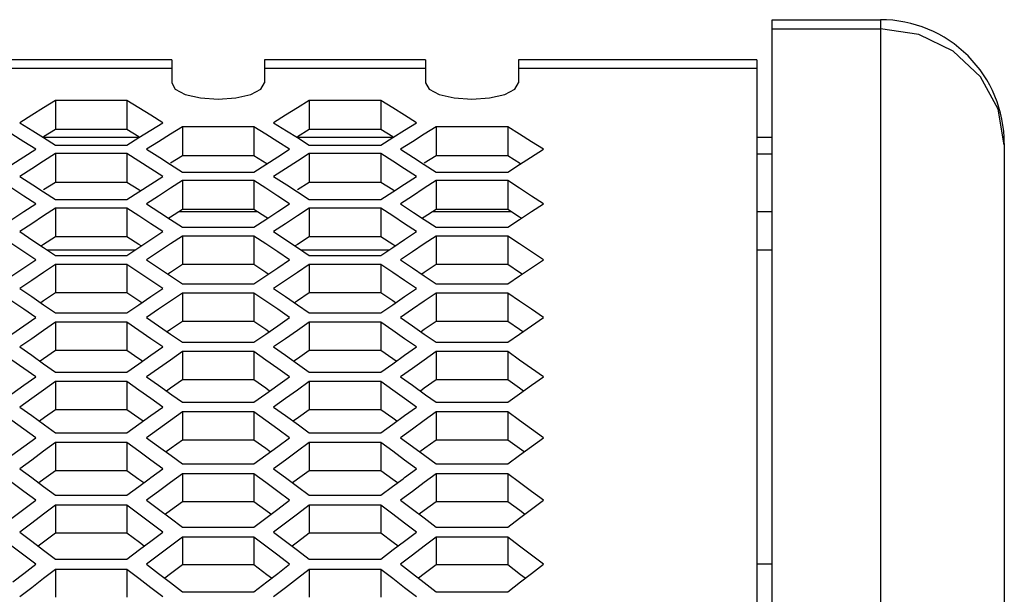
# Model space of a CAD drawing. Units: millimetres. Extents: x 10 to 1836, y 45 to 1460.
# Drawn here: x 813 to 876, y 869 to 906 of the extents above; entities that cross this region are included whole.
import ezdxf

# ---------------------------------------------------------------- set-up
doc = ezdxf.new("R2010")
doc.units = ezdxf.units.MM
doc.header["$LTSCALE"] = 104.4956
doc.layers.get('0').update_dxf_attribs({"linetype": 'CONTINUOUS'})

msp = doc.modelspace()

# ---------------------------------------------------------------- linework, layer by layer
at = {"color": 7, "linetype": 'Continuous'}
for p, q in [((861.255, 906.219), (868.255, 906.219)), ((861.255, 594.874), (861.255, 906.218)), ((822.455, 903.627), (812.055, 903.627)), ((822.455, 903.627), (822.455, 902.137)), ((828.455, 903.627), (828.455, 903.067)), ((838.855, 903.627), (828.455, 903.627)), ((838.855, 903.627), (838.855, 902.137)), ((844.855, 903.627), (844.855, 903.067)), ((860.255, 903.627), (844.855, 903.627)), ((860.255, 903.627), (860.255, 622.461)), ((828.455, 903.065), (828.455, 902.135)), ((844.855, 903.065), (844.855, 902.135)), ((814.947, 900.987), (814.947, 899.117)), ((819.565, 900.987), (814.947, 900.987)), ((819.565, 900.987), (819.565, 899.117)), ((831.347, 900.987), (831.347, 899.117)), ((835.965, 900.987), (831.347, 900.987)), ((835.965, 900.987), (835.965, 899.117)), ((812.637, 899.559), (813.478, 899.034)), ((813.478, 899.034), (814.177, 898.596)), ((820.335, 898.596), (821.105, 899.079)), ((821.105, 899.079), (821.875, 899.559)), ((823.145, 899.29), (823.145, 897.423)), ((827.764, 899.29), (823.145, 899.29)), ((827.764, 899.29), (827.764, 897.423)), ((829.037, 899.559), (829.878, 899.034)), ((829.878, 899.034), (830.577, 898.596)), ((836.735, 898.596), (837.505, 899.079)), ((837.505, 899.079), (838.275, 899.559)), ((839.545, 899.29), (839.545, 897.423)), ((844.164, 899.29), (839.545, 899.29)), ((844.164, 899.29), (844.164, 897.423)), ((820.349, 898.605), (814.163, 898.605)), ((814.177, 898.596), (814.947, 898.112)), ((819.565, 898.112), (820.335, 898.596)), ((836.749, 898.605), (830.563, 898.605)), ((830.577, 898.596), (831.347, 898.112)), ((835.965, 898.112), (836.735, 898.596)), ((861.255, 898.605), (860.255, 898.605)), ((813.674, 897.839), (812.904, 898.324)), ((812.904, 897.351), (813.674, 897.839)), ((814.947, 898.112), (819.565, 898.112)), ((821.606, 898.324), (820.836, 897.839)), ((820.836, 897.839), (821.68, 897.304)), ((830.074, 897.839), (829.304, 898.324)), ((829.304, 897.351), (830.074, 897.839)), ((831.347, 898.112), (835.965, 898.112)), ((838.006, 898.324), (837.236, 897.839)), ((837.236, 897.839), (838.08, 897.304)), ((845.629, 897.304), (846.474, 897.839)), ((876.255, 898.219), (876.255, 587.574)), ((812.134, 896.861), (812.904, 897.351)), ((814.947, 897.564), (814.947, 895.702)), ((819.565, 897.564), (814.947, 897.564)), ((819.565, 897.564), (819.565, 895.702)), ((821.68, 897.304), (822.376, 896.861)), ((828.534, 896.861), (829.304, 897.351)), ((831.347, 897.564), (831.347, 895.702)), ((835.965, 897.564), (831.347, 897.564)), ((835.965, 897.564), (835.965, 895.702)), ((838.08, 897.304), (838.776, 896.861)), ((844.934, 896.861), (845.629, 897.304)), ((813.407, 896.584), (812.637, 896.091)), ((821.875, 896.091), (821.105, 896.584)), ((822.376, 896.861), (823.145, 896.369)), ((827.764, 896.369), (828.534, 896.861)), ((829.807, 896.584), (829.037, 896.091)), ((838.275, 896.091), (837.505, 896.584)), ((838.776, 896.861), (839.545, 896.369)), ((844.164, 896.369), (844.934, 896.861)), ((812.637, 896.091), (813.485, 895.546)), ((821.105, 895.596), (821.875, 896.091)), ((823.145, 896.369), (827.764, 896.369)), ((823.145, 895.814), (823.145, 893.956)), ((827.764, 895.814), (823.145, 895.814)), ((827.764, 895.814), (827.764, 893.956)), ((829.037, 896.091), (829.885, 895.546)), ((837.505, 895.596), (838.275, 896.091)), ((839.545, 896.369), (844.164, 896.369)), ((839.545, 895.814), (839.545, 893.956)), ((844.164, 895.814), (839.545, 895.814)), ((844.164, 895.814), (844.164, 893.956)), ((813.485, 895.546), (814.177, 895.099)), ((820.335, 895.099), (821.105, 895.596)), ((829.885, 895.546), (830.577, 895.099)), ((836.735, 895.099), (837.505, 895.596)), ((813.674, 894.319), (812.904, 894.819)), ((814.177, 895.099), (814.947, 894.6)), ((814.947, 894.6), (819.565, 894.6)), ((819.565, 894.6), (820.335, 895.099)), ((821.606, 894.819), (820.836, 894.319)), ((830.074, 894.319), (829.304, 894.819)), ((830.577, 895.099), (831.347, 894.6)), ((831.347, 894.6), (835.965, 894.6)), ((835.965, 894.6), (836.735, 895.099)), ((838.006, 894.819), (837.236, 894.319)), ((812.904, 893.816), (813.674, 894.319)), ((814.947, 894.036), (814.947, 892.183)), ((819.565, 894.036), (814.947, 894.036)), ((819.565, 894.036), (819.565, 892.183)), ((820.836, 894.319), (821.687, 893.763)), ((829.304, 893.816), (830.074, 894.319)), ((831.347, 894.036), (831.347, 892.183)), ((835.965, 894.036), (831.347, 894.036)), ((835.965, 894.036), (835.965, 892.183)), ((837.236, 894.319), (838.087, 893.763)), ((845.704, 893.816), (846.474, 894.319)), ((812.134, 893.312), (812.904, 893.816)), ((821.687, 893.763), (822.376, 893.312)), ((822.376, 893.312), (823.145, 892.805)), ((828.02, 893.792), (822.889, 893.792)), ((827.764, 892.805), (828.534, 893.312)), ((828.534, 893.312), (829.304, 893.816)), ((838.087, 893.763), (838.776, 893.312)), ((838.776, 893.312), (839.545, 892.805)), ((844.42, 893.792), (839.289, 893.792)), ((844.164, 892.805), (844.934, 893.312)), ((844.934, 893.312), (845.704, 893.816)), ((861.255, 893.792), (860.255, 893.792)), ((813.407, 893.026), (812.637, 892.519)), ((821.875, 892.519), (821.105, 893.026)), ((823.145, 892.805), (827.764, 892.805)), ((829.807, 893.026), (829.037, 892.519)), ((838.275, 892.519), (837.505, 893.026)), ((839.545, 892.805), (844.164, 892.805)), ((812.637, 892.519), (813.491, 891.953)), ((820.335, 891.497), (821.105, 892.009)), ((821.105, 892.009), (821.875, 892.519)), ((823.145, 892.233), (823.145, 890.384)), ((827.764, 892.233), (823.145, 892.233)), ((827.764, 892.233), (827.764, 890.384)), ((829.037, 892.519), (829.891, 891.953)), ((836.735, 891.497), (837.505, 892.009)), ((837.505, 892.009), (838.275, 892.519)), ((839.545, 892.233), (839.545, 890.384)), ((844.164, 892.233), (839.545, 892.233)), ((844.164, 892.233), (844.164, 890.384)), ((813.491, 891.953), (814.177, 891.497)), ((814.177, 891.497), (814.947, 890.983)), ((819.565, 890.983), (820.335, 891.497)), ((829.891, 891.953), (830.577, 891.497)), ((830.577, 891.497), (831.347, 890.983)), ((835.965, 890.983), (836.735, 891.497)), ((813.674, 890.693), (812.904, 891.208)), ((814.42, 891.334), (820.091, 891.334)), ((814.947, 890.983), (819.565, 890.983)), ((821.606, 891.208), (820.836, 890.693)), ((830.074, 890.693), (829.304, 891.208)), ((830.82, 891.334), (836.491, 891.334)), ((831.347, 890.983), (835.965, 890.983)), ((838.006, 891.208), (837.236, 890.693)), ((860.255, 891.334), (861.255, 891.334)), ((812.134, 889.657), (812.904, 890.176)), ((812.904, 890.176), (813.674, 890.693)), ((814.947, 890.402), (814.947, 888.558)), ((819.565, 890.402), (814.947, 890.402)), ((819.565, 890.402), (819.565, 888.558)), ((820.836, 890.693), (821.606, 890.176)), ((821.606, 890.176), (822.376, 889.657)), ((828.534, 889.657), (829.304, 890.176)), ((829.304, 890.176), (830.074, 890.693)), ((831.347, 890.402), (831.347, 888.558)), ((835.965, 890.402), (831.347, 890.402)), ((835.965, 890.402), (835.965, 888.558)), ((837.236, 890.693), (838.006, 890.176)), ((838.006, 890.176), (838.776, 889.657)), ((844.934, 889.657), (845.704, 890.176)), ((845.704, 890.176), (846.474, 890.693)), ((822.376, 889.657), (823.145, 889.136)), ((827.764, 889.136), (828.534, 889.657)), ((838.776, 889.657), (839.545, 889.136)), ((844.164, 889.136), (844.934, 889.657)), ((813.407, 889.364), (812.637, 888.841)), ((812.637, 888.841), (813.407, 888.317)), ((821.875, 888.841), (821.105, 889.364)), ((821.105, 888.317), (821.875, 888.841)), ((823.145, 889.136), (827.764, 889.136)), ((829.807, 889.364), (829.037, 888.841)), ((829.037, 888.841), (829.807, 888.317)), ((838.275, 888.841), (837.505, 889.364)), ((837.505, 888.317), (838.275, 888.841)), ((839.545, 889.136), (844.164, 889.136)), ((813.407, 888.317), (814.177, 887.79)), ((820.335, 887.79), (821.105, 888.317)), ((823.145, 888.547), (823.145, 886.708)), ((827.764, 888.547), (823.145, 888.547)), ((827.764, 888.547), (827.764, 886.708)), ((829.807, 888.317), (830.577, 887.79)), ((836.735, 887.79), (837.505, 888.317)), ((839.545, 888.547), (839.545, 886.708)), ((844.164, 888.547), (839.545, 888.547)), ((844.164, 888.547), (844.164, 886.708)), ((814.177, 887.79), (814.947, 887.261)), ((819.565, 887.261), (820.335, 887.79)), ((830.577, 887.79), (831.347, 887.261)), ((835.965, 887.261), (836.735, 887.79)), ((813.674, 886.964), (812.904, 887.494)), ((812.904, 886.432), (813.674, 886.964)), ((814.947, 887.261), (819.565, 887.261)), ((821.606, 887.494), (820.836, 886.964)), ((820.836, 886.964), (821.606, 886.432)), ((830.074, 886.964), (829.304, 887.494)), ((829.304, 886.432), (830.074, 886.964)), ((831.347, 887.261), (835.965, 887.261)), ((838.006, 887.494), (837.236, 886.964)), ((837.236, 886.964), (838.006, 886.432)), ((845.704, 886.432), (846.474, 886.964)), ((812.134, 885.898), (812.904, 886.432)), ((814.947, 886.664), (814.947, 884.83)), ((819.565, 886.664), (814.947, 886.664)), ((819.565, 886.664), (819.565, 884.83)), ((821.606, 886.432), (822.376, 885.898)), ((828.534, 885.898), (829.304, 886.432)), ((831.347, 886.664), (831.347, 884.83)), ((835.965, 886.664), (831.347, 886.664)), ((835.965, 886.664), (835.965, 884.83)), ((838.006, 886.432), (838.776, 885.898)), ((844.934, 885.898), (845.704, 886.432)), ((822.376, 885.898), (823.145, 885.362)), ((827.764, 885.362), (828.534, 885.898)), ((838.776, 885.898), (839.545, 885.362)), ((844.164, 885.362), (844.934, 885.898)), ((813.407, 885.596), (812.637, 885.059)), ((812.637, 885.059), (813.407, 884.52)), ((821.875, 885.059), (821.105, 885.596)), ((821.105, 884.52), (821.875, 885.059)), ((823.145, 885.362), (827.764, 885.362)), ((829.807, 885.596), (829.037, 885.059)), ((829.037, 885.059), (829.807, 884.52)), ((838.275, 885.059), (837.505, 885.596)), ((837.505, 884.52), (838.275, 885.059)), ((839.545, 885.362), (844.164, 885.362)), ((813.407, 884.52), (814.177, 883.979)), ((820.335, 883.979), (821.105, 884.52)), ((823.145, 884.757), (822.376, 884.217)), ((823.145, 884.757), (823.145, 882.927)), ((827.764, 884.757), (823.145, 884.757)), ((827.764, 884.757), (827.764, 882.927)), ((828.534, 884.217), (827.764, 884.757)), ((829.807, 884.52), (830.577, 883.979)), ((836.735, 883.979), (837.505, 884.52)), ((839.545, 884.757), (838.776, 884.217)), ((839.545, 884.757), (839.545, 882.927)), ((844.164, 884.757), (839.545, 884.757)), ((844.164, 884.757), (844.164, 882.927)), ((814.177, 883.979), (814.947, 883.436)), ((819.565, 883.436), (820.335, 883.979)), ((830.577, 883.979), (831.347, 883.436)), ((835.965, 883.436), (836.735, 883.979)), ((812.904, 882.584), (813.674, 883.13)), ((814.947, 883.436), (819.565, 883.436)), ((820.836, 883.13), (821.606, 882.584)), ((829.304, 882.584), (830.074, 883.13)), ((831.347, 883.436), (835.965, 883.436)), ((837.236, 883.13), (838.006, 882.584)), ((845.704, 882.584), (846.474, 883.13)), ((812.134, 882.036), (812.904, 882.584)), ((814.947, 882.823), (814.177, 882.275)), ((814.947, 882.823), (814.947, 880.998)), ((819.565, 882.823), (814.947, 882.823)), ((819.565, 882.823), (819.565, 880.998)), ((820.335, 882.275), (819.565, 882.823)), ((821.606, 882.584), (822.463, 881.973)), ((828.534, 882.036), (829.304, 882.584)), ((831.347, 882.823), (830.577, 882.275)), ((831.347, 882.823), (831.347, 880.998)), ((835.965, 882.823), (831.347, 882.823)), ((835.965, 882.823), (835.965, 880.998)), ((836.735, 882.275), (835.965, 882.823)), ((838.006, 882.584), (838.863, 881.973)), ((844.934, 882.036), (845.704, 882.584)), ((822.463, 881.973), (823.145, 881.485)), ((827.764, 881.485), (828.534, 882.036)), ((838.863, 881.973), (839.545, 881.485)), ((844.164, 881.485), (844.934, 882.036)), ((823.145, 881.485), (827.764, 881.485)), ((839.545, 881.485), (844.164, 881.485)), ((812.637, 881.174), (813.407, 880.621)), ((813.407, 880.621), (814.239, 880.02)), ((820.335, 880.065), (821.105, 880.621)), ((821.105, 880.621), (821.875, 881.174)), ((823.145, 880.864), (822.376, 880.309)), ((823.145, 880.864), (823.145, 879.044)), ((827.764, 880.864), (823.145, 880.864)), ((827.764, 880.864), (827.764, 879.044)), ((828.534, 880.309), (827.764, 880.864)), ((829.037, 881.174), (829.807, 880.621)), ((829.807, 880.621), (830.639, 880.02)), ((836.735, 880.065), (837.505, 880.621)), ((837.505, 880.621), (838.275, 881.174)), ((839.545, 880.864), (838.776, 880.309)), ((839.545, 880.864), (839.545, 879.044)), ((844.164, 880.864), (839.545, 880.864)), ((844.164, 880.864), (844.164, 879.044)), ((814.239, 880.02), (814.947, 879.508)), ((819.565, 879.508), (820.335, 880.065)), ((830.639, 880.02), (831.347, 879.508)), ((835.965, 879.508), (836.735, 880.065)), ((814.947, 879.508), (819.565, 879.508)), ((831.347, 879.508), (835.965, 879.508)), ((812.134, 878.07), (812.904, 878.633)), ((812.904, 878.633), (813.674, 879.194)), ((814.947, 878.878), (814.177, 878.316)), ((814.947, 878.878), (814.947, 877.063)), ((819.565, 878.878), (814.947, 878.878)), ((819.565, 878.878), (819.565, 877.063)), ((820.335, 878.316), (819.565, 878.878)), ((820.836, 879.194), (821.606, 878.633)), ((821.606, 878.633), (822.412, 878.044)), ((828.534, 878.07), (829.304, 878.633)), ((829.304, 878.633), (830.074, 879.194)), ((831.347, 878.878), (830.577, 878.316)), ((831.347, 878.878), (831.347, 877.063)), ((835.965, 878.878), (831.347, 878.878)), ((835.965, 878.878), (835.965, 877.063)), ((836.735, 878.316), (835.965, 878.878)), ((837.236, 879.194), (838.006, 878.633)), ((838.006, 878.633), (838.812, 878.044)), ((844.934, 878.07), (845.704, 878.633)), ((845.704, 878.633), (846.474, 879.194)), ((822.412, 878.044), (823.145, 877.505)), ((827.764, 877.505), (828.534, 878.07)), ((838.812, 878.044), (839.545, 877.505)), ((844.164, 877.505), (844.934, 878.07)), ((823.145, 877.505), (827.764, 877.505)), ((839.545, 877.505), (844.164, 877.505)), ((812.637, 877.186), (813.407, 876.618)), ((821.105, 876.618), (821.875, 877.186)), ((823.145, 876.867), (822.376, 876.298)), ((823.145, 876.867), (823.145, 875.057)), ((827.764, 876.867), (823.145, 876.867)), ((827.764, 876.867), (827.764, 875.057)), ((828.534, 876.298), (827.764, 876.867)), ((829.037, 877.186), (829.807, 876.618)), ((837.505, 876.618), (838.275, 877.186)), ((839.545, 876.867), (838.776, 876.298)), ((839.545, 876.867), (839.545, 875.057)), ((844.164, 876.867), (839.545, 876.867)), ((844.164, 876.867), (844.164, 875.057)), ((813.407, 876.618), (814.177, 876.048)), ((820.325, 876.04), (821.008, 876.546)), ((821.008, 876.546), (821.105, 876.618)), ((829.807, 876.618), (830.577, 876.048)), ((836.725, 876.04), (837.408, 876.546)), ((837.408, 876.546), (837.505, 876.618)), ((814.177, 876.048), (814.947, 875.476)), ((814.947, 875.476), (819.565, 875.476)), ((819.565, 875.476), (820.325, 876.04)), ((830.577, 876.048), (831.347, 875.476)), ((831.347, 875.476), (835.965, 875.476)), ((835.965, 875.476), (836.725, 876.04)), ((812.904, 874.579), (813.674, 875.154)), ((814.947, 874.83), (814.177, 874.254)), ((814.947, 874.83), (814.947, 873.025)), ((819.565, 874.83), (814.947, 874.83)), ((819.565, 874.83), (819.565, 873.025)), ((820.335, 874.254), (819.565, 874.83)), ((820.836, 875.154), (821.606, 874.579)), ((829.304, 874.579), (830.074, 875.154)), ((831.347, 874.83), (830.577, 874.254)), ((831.347, 874.83), (831.347, 873.025)), ((835.965, 874.83), (831.347, 874.83)), ((835.965, 874.83), (835.965, 873.025)), ((836.735, 874.254), (835.965, 874.83)), ((837.236, 875.154), (838.006, 874.579)), ((845.704, 874.579), (846.474, 875.154)), ((812.134, 874.002), (812.904, 874.579)), ((821.606, 874.579), (822.362, 874.012)), ((828.534, 874.002), (829.304, 874.579)), ((838.006, 874.579), (838.762, 874.012)), ((844.934, 874.002), (845.704, 874.579)), ((822.362, 874.012), (823.145, 873.422)), ((827.764, 873.422), (828.534, 874.002)), ((838.762, 874.012), (839.545, 873.422)), ((844.164, 873.422), (844.934, 874.002)), ((812.637, 873.095), (813.407, 872.513)), ((821.105, 872.513), (821.875, 873.095)), ((823.145, 873.422), (827.764, 873.422)), ((829.037, 873.095), (829.807, 872.513)), ((837.505, 872.513), (838.275, 873.095)), ((839.545, 873.422), (844.164, 873.422)), ((813.407, 872.513), (814.177, 871.929)), ((820.375, 871.959), (821.105, 872.513)), ((823.145, 872.769), (822.376, 872.185)), ((823.145, 872.769), (823.145, 870.969)), ((827.764, 872.769), (823.145, 872.769)), ((827.764, 872.769), (827.764, 870.969)), ((828.534, 872.185), (827.764, 872.769)), ((829.807, 872.513), (830.577, 871.929)), ((836.775, 871.959), (837.505, 872.513)), ((839.545, 872.769), (838.776, 872.185)), ((844.164, 872.769), (839.545, 872.769)), ((839.545, 872.769), (839.545, 870.969)), ((844.164, 872.769), (844.164, 870.969)), ((814.177, 871.929), (814.947, 871.342)), ((819.565, 871.342), (820.375, 871.959)), ((830.577, 871.929), (831.347, 871.342)), ((835.965, 871.342), (836.775, 871.959)), ((812.904, 870.423), (813.674, 871.012)), ((814.947, 871.342), (819.565, 871.342)), ((820.836, 871.012), (821.606, 870.423)), ((829.304, 870.423), (830.074, 871.012)), ((831.347, 871.342), (835.965, 871.342)), ((837.236, 871.012), (838.006, 870.423)), ((846.474, 871.012), (845.704, 871.6)), ((845.704, 870.423), (846.474, 871.012)), ((860.255, 871.032), (861.255, 871.032)), ((812.199, 869.882), (812.904, 870.423)), ((814.947, 870.68), (814.177, 870.09)), ((814.947, 870.68), (814.947, 868.886)), ((819.565, 870.68), (814.947, 870.68)), ((819.565, 870.68), (819.565, 868.886)), ((820.335, 870.09), (819.565, 870.68)), ((821.606, 870.423), (822.376, 869.831)), ((828.599, 869.882), (829.304, 870.423)), ((831.347, 870.68), (830.577, 870.09)), ((835.965, 870.68), (831.347, 870.68)), ((831.347, 870.68), (831.347, 868.886)), ((835.965, 870.68), (835.965, 868.886)), ((836.735, 870.09), (835.965, 870.68)), ((838.006, 870.423), (838.776, 869.831)), ((844.999, 869.882), (845.704, 870.423)), ((821.105, 869.497), (820.335, 870.09)), ((822.376, 869.831), (823.145, 869.238)), ((827.764, 869.238), (828.599, 869.882)), ((837.505, 869.497), (836.735, 870.09)), ((838.776, 869.831), (839.545, 869.238)), ((844.164, 869.238), (844.999, 869.882)), ((821.875, 868.903), (821.105, 869.497)), ((823.145, 869.238), (827.764, 869.238)), ((838.275, 868.903), (837.505, 869.497)), ((839.545, 869.238), (844.164, 869.238))]:
    msp.add_line(p, q, dxfattribs=at)
at = {"color": 9, "linetype": 'Continuous'}
for p, q in [((868.255, 906.219), (868.255, 579.574)), ((861.255, 905.626), (868.255, 905.626)), ((822.455, 903.067), (812.055, 903.067)), ((838.855, 903.067), (828.455, 903.067)), ((860.255, 903.067), (844.855, 903.067)), ((861.255, 897.52), (860.255, 897.52))]:
    msp.add_line(p, q, dxfattribs=at)
at = {"color": 3, "linetype": 'Continuous'}
for p, q in [((814.947, 899.117), (814.177, 898.644)), ((819.565, 899.117), (814.947, 899.117)), ((820.335, 898.644), (819.565, 899.117)), ((831.347, 899.117), (830.577, 898.644)), ((835.965, 899.117), (831.347, 899.117)), ((836.735, 898.644), (835.965, 899.117)), ((823.145, 897.423), (822.376, 896.943)), ((827.764, 897.423), (823.145, 897.423)), ((828.599, 896.903), (827.764, 897.423)), ((839.545, 897.423), (838.776, 896.943)), ((844.164, 897.423), (839.545, 897.423)), ((844.999, 896.903), (844.164, 897.423)), ((814.947, 895.702), (814.177, 895.215)), ((819.565, 895.702), (814.947, 895.702)), ((820.335, 895.215), (819.565, 895.702)), ((820.425, 895.157), (820.335, 895.215)), ((831.347, 895.702), (830.577, 895.215)), ((835.965, 895.702), (831.347, 895.702)), ((836.735, 895.215), (835.965, 895.702)), ((836.825, 895.157), (836.735, 895.215)), ((823.145, 893.956), (822.376, 893.461)), ((827.764, 893.956), (823.145, 893.956)), ((828.534, 893.461), (827.764, 893.956)), ((839.545, 893.956), (838.776, 893.461)), ((844.164, 893.956), (839.545, 893.956)), ((844.934, 893.461), (844.164, 893.956)), ((822.376, 893.461), (822.261, 893.387)), ((828.649, 893.387), (828.534, 893.461)), ((838.776, 893.461), (838.661, 893.387)), ((845.049, 893.387), (844.934, 893.461)), ((814.947, 892.183), (814.177, 891.68)), ((819.565, 892.183), (814.947, 892.183)), ((820.335, 891.68), (819.565, 892.183)), ((831.347, 892.183), (830.577, 891.68)), ((835.965, 892.183), (831.347, 892.183)), ((836.735, 891.68), (835.965, 892.183)), ((814.177, 891.68), (814.038, 891.589)), ((820.474, 891.589), (820.335, 891.68)), ((830.577, 891.68), (830.438, 891.589)), ((836.874, 891.589), (836.735, 891.68)), ((823.145, 890.384), (822.376, 889.874)), ((827.764, 890.384), (823.145, 890.384)), ((828.534, 889.874), (827.764, 890.384)), ((839.545, 890.384), (838.776, 889.874)), ((844.164, 890.384), (839.545, 890.384)), ((844.934, 889.874), (844.164, 890.384)), ((822.376, 889.874), (822.213, 889.766)), ((828.696, 889.766), (828.534, 889.874)), ((838.776, 889.874), (838.613, 889.766)), ((845.096, 889.766), (844.934, 889.874)), ((814.947, 888.558), (814.177, 888.041)), ((819.565, 888.558), (814.947, 888.558)), ((820.335, 888.041), (819.565, 888.558)), ((831.347, 888.558), (830.577, 888.041)), ((835.965, 888.558), (831.347, 888.558)), ((836.735, 888.041), (835.965, 888.558)), ((814.177, 888.041), (813.992, 887.917)), ((820.52, 887.917), (820.335, 888.041)), ((830.577, 888.041), (830.392, 887.917)), ((836.92, 887.917), (836.735, 888.041)), ((823.145, 886.708), (822.376, 886.183)), ((827.764, 886.708), (823.145, 886.708)), ((828.534, 886.183), (827.764, 886.708)), ((839.545, 886.708), (838.776, 886.183)), ((844.164, 886.708), (839.545, 886.708)), ((844.934, 886.183), (844.164, 886.708)), ((822.376, 886.183), (822.169, 886.042)), ((828.741, 886.042), (828.534, 886.183)), ((838.776, 886.183), (838.569, 886.042)), ((845.141, 886.042), (844.934, 886.183)), ((814.947, 884.83), (814.177, 884.298)), ((819.565, 884.83), (814.947, 884.83)), ((820.335, 884.298), (819.565, 884.83)), ((831.347, 884.83), (830.577, 884.298)), ((835.965, 884.83), (831.347, 884.83)), ((836.735, 884.298), (835.965, 884.83)), ((814.177, 884.298), (813.948, 884.14)), ((820.564, 884.14), (820.335, 884.298)), ((830.577, 884.298), (830.348, 884.14)), ((836.964, 884.14), (836.735, 884.298)), ((823.145, 882.927), (822.376, 882.388)), ((827.764, 882.927), (823.145, 882.927)), ((828.534, 882.388), (827.764, 882.927)), ((839.545, 882.927), (838.776, 882.388)), ((844.164, 882.927), (839.545, 882.927)), ((844.934, 882.388), (844.164, 882.927)), ((822.376, 882.388), (822.126, 882.213)), ((828.783, 882.213), (828.534, 882.388)), ((838.776, 882.388), (838.526, 882.213)), ((845.183, 882.213), (844.934, 882.388)), ((814.947, 880.998), (814.243, 880.499)), ((819.565, 880.998), (814.947, 880.998)), ((820.335, 880.452), (819.565, 880.998)), ((831.347, 880.998), (830.643, 880.499)), ((835.965, 880.998), (831.347, 880.998)), ((836.735, 880.452), (835.965, 880.998)), ((814.243, 880.499), (813.907, 880.26)), ((820.605, 880.26), (820.335, 880.452)), ((830.643, 880.499), (830.307, 880.26)), ((837.005, 880.26), (836.735, 880.452)), ((823.145, 879.044), (822.416, 878.52)), ((827.764, 879.044), (823.145, 879.044)), ((828.534, 878.49), (827.764, 879.044)), ((839.545, 879.044), (838.816, 878.52)), ((844.164, 879.044), (839.545, 879.044)), ((844.934, 878.49), (844.164, 879.044)), ((822.416, 878.52), (822.086, 878.282)), ((828.823, 878.282), (828.534, 878.49)), ((838.816, 878.52), (838.486, 878.282)), ((845.223, 878.282), (844.934, 878.49)), ((814.947, 877.063), (814.192, 876.513)), ((819.565, 877.063), (814.947, 877.063)), ((820.335, 876.502), (819.565, 877.063)), ((831.347, 877.063), (830.592, 876.513)), ((835.965, 877.063), (831.347, 877.063)), ((836.735, 876.502), (835.965, 877.063)), ((814.192, 876.513), (813.868, 876.277)), ((820.644, 876.277), (820.335, 876.502)), ((830.592, 876.513), (830.268, 876.277)), ((837.044, 876.277), (836.735, 876.502)), ((823.145, 875.057), (822.376, 874.49)), ((827.764, 875.057), (823.145, 875.057)), ((828.547, 874.48), (827.764, 875.057)), ((839.545, 875.057), (838.776, 874.49)), ((844.164, 875.057), (839.545, 875.057)), ((844.947, 874.48), (844.164, 875.057)), ((822.376, 874.49), (822.048, 874.247)), ((828.861, 874.247), (828.547, 874.48)), ((838.776, 874.49), (838.448, 874.247)), ((845.261, 874.247), (844.947, 874.48)), ((814.947, 873.025), (814.177, 872.45)), ((819.565, 873.025), (814.947, 873.025)), ((820.374, 872.421), (819.565, 873.025)), ((831.347, 873.025), (830.577, 872.45)), ((835.965, 873.025), (831.347, 873.025)), ((836.774, 872.421), (835.965, 873.025)), ((814.177, 872.45), (813.831, 872.191)), ((820.681, 872.191), (820.374, 872.421)), ((830.577, 872.45), (830.231, 872.191)), ((837.081, 872.191), (836.774, 872.421)), ((822.376, 870.387), (822.012, 870.111)), ((823.145, 870.969), (822.376, 870.387)), ((827.764, 870.969), (823.145, 870.969)), ((828.599, 870.338), (827.764, 870.969)), ((838.776, 870.387), (838.412, 870.111)), ((839.545, 870.969), (838.776, 870.387)), ((844.164, 870.969), (839.545, 870.969)), ((844.999, 870.338), (844.164, 870.969)), ((828.898, 870.111), (828.599, 870.338)), ((845.298, 870.111), (844.999, 870.338))]:
    msp.add_line(p, q, dxfattribs=at)
at = {"color": 9, "linetype": 'Continuous'}
msp.add_lwpolyline([(876.255, 898.125), (875.863, 900.443), (874.727, 902.534), (872.957, 904.194), (870.727, 905.259), (868.255, 905.626)], dxfattribs=at)
at = {"color": 7, "linetype": 'Continuous'}
for points in [[(822.455, 902.135), (822.687, 901.731), (823.334, 901.387), (824.31, 901.158), (825.455, 901.077), (826.6, 901.158), (827.575, 901.387), (828.223, 901.731), (828.455, 902.135)], [(838.855, 902.135), (839.087, 901.731), (839.734, 901.387), (840.71, 901.158), (841.855, 901.077), (843, 901.158), (843.975, 901.387), (844.623, 901.731), (844.855, 902.135)], [(814.947, 900.987), (814.177, 900.513), (813.407, 900.037), (812.637, 899.559)], [(821.875, 899.559), (821.105, 900.037), (820.335, 900.513), (819.565, 900.987)], [(831.347, 900.987), (830.577, 900.513), (829.807, 900.037), (829.037, 899.559)], [(838.275, 899.559), (837.505, 900.037), (836.735, 900.513), (835.965, 900.987)], [(812.904, 898.324), (812.134, 898.808), (811.364, 899.29)], [(823.145, 899.29), (822.376, 898.808), (821.606, 898.324)], [(829.304, 898.324), (828.534, 898.808), (827.764, 899.29)], [(839.545, 899.29), (838.776, 898.808), (838.006, 898.324)], [(846.474, 897.839), (845.704, 898.324), (844.934, 898.808), (844.164, 899.29)], [(814.947, 897.564), (814.177, 897.075), (813.407, 896.584)], [(821.105, 896.584), (820.335, 897.075), (819.565, 897.564)], [(831.347, 897.564), (830.577, 897.075), (829.807, 896.584)], [(837.505, 896.584), (836.735, 897.075), (835.965, 897.564)], [(812.904, 894.819), (812.134, 895.317), (811.364, 895.814)], [(823.145, 895.814), (822.376, 895.317), (821.606, 894.819)], [(829.304, 894.819), (828.534, 895.317), (827.764, 895.814)], [(839.545, 895.814), (838.776, 895.317), (838.006, 894.819)], [(846.474, 894.319), (845.704, 894.819), (844.934, 895.317), (844.164, 895.814)], [(814.947, 894.036), (814.177, 893.532), (813.407, 893.026)], [(821.105, 893.026), (820.335, 893.532), (819.565, 894.036)], [(831.347, 894.036), (830.577, 893.532), (829.807, 893.026)], [(837.505, 893.026), (836.735, 893.532), (835.965, 894.036)], [(812.904, 891.208), (812.134, 891.722), (811.364, 892.233)], [(823.145, 892.233), (822.376, 891.722), (821.606, 891.208)], [(829.304, 891.208), (828.534, 891.722), (827.764, 892.233)], [(839.545, 892.233), (838.776, 891.722), (838.006, 891.208)], [(846.474, 890.693), (845.704, 891.208), (844.934, 891.722), (844.164, 892.233)], [(814.947, 890.402), (814.177, 889.884), (813.407, 889.364)], [(821.105, 889.364), (820.335, 889.884), (819.565, 890.402)], [(831.347, 890.402), (830.577, 889.884), (829.807, 889.364)], [(837.505, 889.364), (836.735, 889.884), (835.965, 890.402)], [(812.904, 887.494), (812.134, 888.021), (811.364, 888.547)], [(823.145, 888.547), (822.376, 888.021), (821.606, 887.494)], [(829.304, 887.494), (828.534, 888.021), (827.764, 888.547)], [(839.545, 888.547), (838.776, 888.021), (838.006, 887.494)], [(846.474, 886.964), (845.704, 887.494), (844.934, 888.021), (844.164, 888.547)], [(814.947, 886.664), (814.177, 886.131), (813.407, 885.596)], [(821.105, 885.596), (820.335, 886.131), (819.565, 886.664)], [(831.347, 886.664), (830.577, 886.131), (829.807, 885.596)], [(837.505, 885.596), (836.735, 886.131), (835.965, 886.664)], [(846.474, 883.13), (845.704, 883.675), (844.934, 884.217), (844.164, 884.757)], [(813.674, 883.13), (812.904, 883.675), (812.134, 884.217)], [(822.376, 884.217), (821.606, 883.675), (820.836, 883.13)], [(830.074, 883.13), (829.304, 883.675), (828.534, 884.217)], [(838.776, 884.217), (838.006, 883.675), (837.236, 883.13)], [(814.177, 882.275), (813.407, 881.726), (812.637, 881.174)], [(821.875, 881.174), (821.105, 881.726), (820.335, 882.275)], [(830.577, 882.275), (829.807, 881.726), (829.037, 881.174)], [(838.275, 881.174), (837.505, 881.726), (836.735, 882.275)], [(846.474, 879.194), (845.704, 879.752), (844.934, 880.309), (844.164, 880.864)], [(813.674, 879.194), (812.904, 879.752), (812.134, 880.309)], [(822.376, 880.309), (821.606, 879.752), (820.836, 879.194)], [(830.074, 879.194), (829.304, 879.752), (828.534, 880.309)], [(838.776, 880.309), (838.006, 879.752), (837.236, 879.194)], [(814.177, 878.316), (813.407, 877.752), (812.637, 877.186)], [(821.875, 877.186), (821.105, 877.752), (820.335, 878.316)], [(830.577, 878.316), (829.807, 877.752), (829.037, 877.186)], [(838.275, 877.186), (837.505, 877.752), (836.735, 878.316)], [(846.474, 875.154), (845.704, 875.727), (844.934, 876.298), (844.164, 876.867)], [(813.674, 875.154), (812.904, 875.727), (812.134, 876.298)], [(822.376, 876.298), (821.606, 875.727), (820.836, 875.154)], [(830.074, 875.154), (829.304, 875.727), (828.534, 876.298)], [(838.776, 876.298), (838.006, 875.727), (837.236, 875.154)], [(814.177, 874.254), (813.407, 873.676), (812.637, 873.095)], [(821.875, 873.095), (821.105, 873.676), (820.335, 874.254)], [(830.577, 874.254), (829.807, 873.676), (829.037, 873.095)], [(838.275, 873.095), (837.505, 873.676), (836.735, 874.254)], [(845.704, 871.6), (844.934, 872.185), (844.164, 872.769)], [(813.674, 871.012), (812.904, 871.6), (812.134, 872.185)], [(822.376, 872.185), (821.606, 871.6), (820.836, 871.012)], [(830.074, 871.012), (829.304, 871.6), (828.534, 872.185)], [(838.776, 872.185), (838.006, 871.6), (837.236, 871.012)], [(814.177, 870.09), (813.407, 869.497), (812.637, 868.903)], [(830.577, 870.09), (829.807, 869.497), (829.037, 868.903)]]:
    msp.add_lwpolyline(points, dxfattribs=at)
msp.add_arc((868.255, 898.219), 8, 359.99993, 90, dxfattribs=at)

doc.saveas('drawing.dxf')
